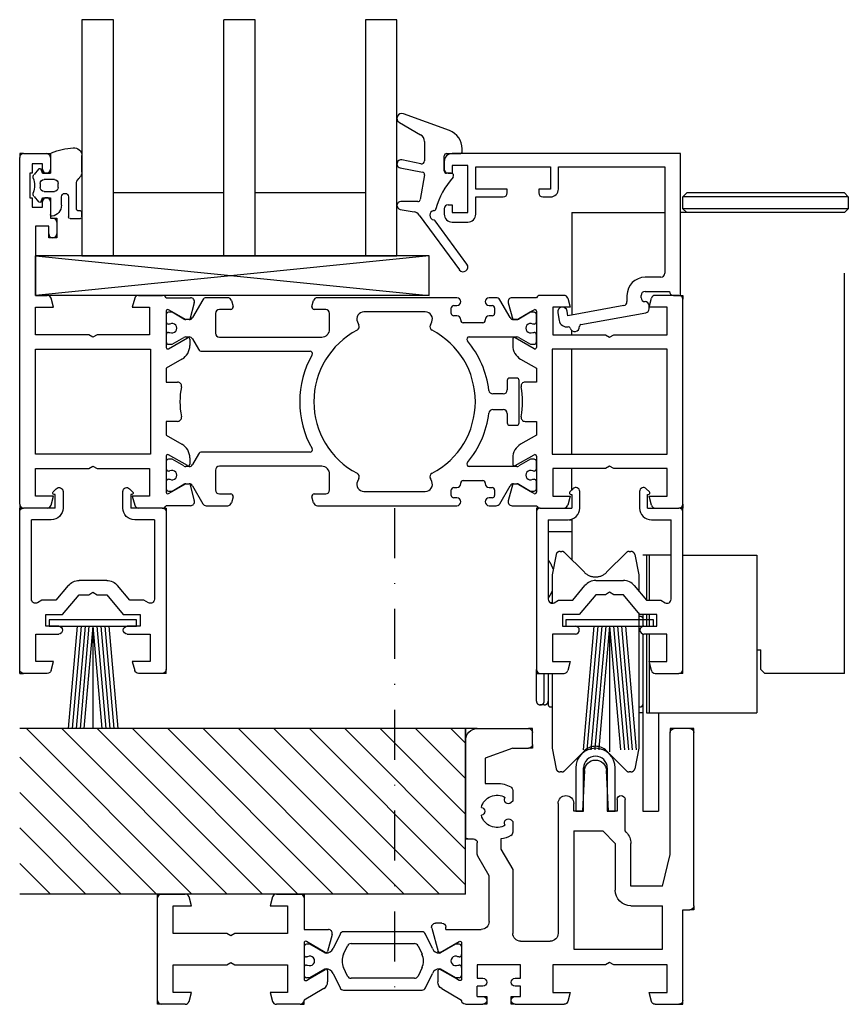
# Model space of a CAD drawing. Units: millimetres. Extents: x 1 to 37905, y 1 to 21149.
# Drawn here: x 3299 to 3404, y 13178 to 13303 of the extents above; entities that cross this region are included whole.
import ezdxf

# ---------------------------------------------------------------- set-up
doc = ezdxf.new("R2010")
doc.units = ezdxf.units.MM
doc.linetypes.add('STRICHPUNKT2', pattern=[12.7, 6.35, -3.175, 0, -3.175])
doc.linetypes.add('STRICHPUNKTX2', pattern=[50.8, 25.4, -12.7, 0, -12.7])
doc.layers.add('Hilfsgeometrie_Mitte', color=161, linetype='STRICHPUNKT2', plot=False)
doc.layers.add('SL_Hilfsgeometrie', color=161, linetype='Continuous', plot=False)
doc.layers.add('SL320_Glas_3-fach_40mm', color=7, linetype='Continuous')
doc.layers.add('SL_Highline', color=252, linetype='Continuous')

# ---------------------------------------------------------------- blocks, each defined once
blk = doc.blocks.new('*U221')
at = {"color": 4}
for p, q in [((2.5, 2.65), (3.8, 2.65)), ((0, 0), (0, 2.15)), ((2.3, -0.1), (2.3, 2.45)), ((3.3, 1.45), (3.3, -1.72)), ((3.8, 1.65), (3.5, 1.65)), ((4, 2.45), (4, 1.85)), ((-2.08, -0.15), (-1.51, 0.53)), ((-1.17, 0.47), (-1, 0)), ((-1, 0), (0, 0)), ((1.4, 0.97), (1.4, -0.1)), ((-0.8, -0.8), (0.5, -0.8)), ((-1.3, -1.8), (-1.3, -1.3)), ((0.5, -2.3), (-0.8, -2.3)), ((1, -1.3), (1, -1.8)), ((3.59, -2.43), (3.71, -2.54)), ((-1.51, -3.63), (-2.08, -2.95)), ((-1, -3.1), (-1.17, -3.57)), ((0, -3.1), (-1, -3.1)), ((0, -5.51), (0, -3.1)), ((4, -3.25), (4, -5.35))]:
    blk.add_line(p, q, dxfattribs=at)
for centre, radius, start, end in [((2.5, 2.45), 0.2, 90, 180), ((3.8, 2.45), 0.2, 0, 90), ((0.2, 2.15), 0.2, 80.4059, 180), ((0, 0.97), 1.4, 0, 80.4059), ((3.5, 1.45), 0.2, 90, 180), ((3.8, 1.85), 0.2, 270, 0), ((-1.36, 0.4), 0.2, 20, 140), ((-1.7, -0.47), 0.5, 140, 197.9079), ((-5.03, -1.55), 3, 342.0921, 17.9079), ((-0.8, -1.3), 0.5, 90, 180), ((0.5, -1.3), 0.5, 0, 90), ((1.85, -0.1), 0.45, 180, 0), ((-1.7, -2.63), 0.5, 162.0921, 220), ((-0.8, -1.8), 0.5, 180, 270), ((0.5, -1.8), 0.5, 270, 0), ((4.3, -1.72), 1, 180, 225), ((-1.36, -3.5), 0.2, 220, 340), ((3, -3.25), 1, 0, 45), ((0.2, -5.51), 0.2, 180, 249.4846), ((4, 4.64), 11.04, 249.4846, 264.2854), ((3, -5.35), 1, 264.2854, 0)]:
    blk.add_arc(centre, radius, start, end, dxfattribs=at)
blk = doc.blocks.new('Glas_40mm_3-fach')
at = {"ltscale": 0.3}
for p, q in [((0, 0), (-40, 0)), ((-40, -30), (-36, -30)), ((-4, -30), (0, -30))]:
    blk.add_line(p, q, dxfattribs=at)
for p, q in [((-40, 0), (-40, -30)), ((-36, -8), (-36, 0)), ((-22, 0), (-22, -30)), ((-18, 0), (-18, -30)), ((-4, 0), (-4, -8)), ((0, -30), (0, 0)), ((-36, -8), (-22, -8)), ((-36, -30), (-36, -8)), ((-18, -8), (-4, -8)), ((-4, -8), (-4, -30)), ((-22, -30), (-18, -30))]:
    blk.add_line(p, q)
blk = doc.blocks.new('5-80-71-x')
for p, q in [((0, 18), (-29, 18)), ((0, 0), (0, 18)), ((-30, 17), (-30, 16)), ((-27, 16.5), (-29, 16.5)), ((-29, 16.5), (-29, 15.5)), ((-27, 10.5), (-27, 16.5)), ((-26, 16.3), (-16.5, 16.3)), ((-26, 13.5), (-26, 16.3)), ((-16.5, 16.3), (-16.5, 13.5)), ((-15.5, 16.3), (-2, 16.3)), ((-15.5, 13.5), (-15.5, 16.3)), ((-2, 16.3), (-2, 2.8)), ((-29.5, 15.5), (-29, 15.5)), ((-22, 13.5), (-26, 13.5)), ((-26, 12.5), (-22.5, 12.5)), ((-26, 10.3), (-26, 12.5)), ((-22, 13), (-22, 13.5)), ((-16.5, 13.5), (-18, 13.5)), ((-18, 13.5), (-18, 13)), ((-17.5, 12.5), (-16.5, 12.5)), ((-29.5, 11.5), (-29, 11.5)), ((-29, 11.5), (-29, 10.5)), ((-30, 11), (-30, 10.3)), ((-29, 10.5), (-27, 10.5)), ((-29, 9.3), (-27, 9.3)), ((-2.5, 2.3), (-4.5, 2.3)), ((-6.8, 0), (-6.8, -0.8)), ((-5, -0.3), (-5, 0)), ((-4.5, 0.5), (-1.4, 0.5)), ((-0.9, 0), (0, 0)), ((-15.59, -2.21), (-15.41, -3.19)), ((-14.3, -2.58), (-14.41, -1.99)), ((-7.21, -1.29), (-14.3, -2.58)), ((-12.67, -3.71), (-4.41, -2.2)), ((-4, -1.71), (-4, -1.3))]:
    blk.add_line(p, q)
for centre, radius, start, end in [((-29, 17), 1, 90, 180), ((-29.5, 16), 0.5, 180, 270), ((-22.5, 13), 0.5, 270, 0), ((-17.5, 13), 0.5, 180, 270), ((-16.5, 13.5), 1, 270, 0), ((-29.5, 11), 0.5, 90, 180), ((-29, 10.3), 1, 180, 270), ((-27, 10.3), 1, 270, 0), ((-2.5, 2.8), 0.5, 270, 0), ((-4.5, 0), 2.3, 90, 180), ((-4.5, 0), 0.5, 90, 180), ((-0.9, 0.5), 0.5, 180, 270), ((-7.3, -0.8), 0.5, 280.3477, 0), ((-4.5, -0.3), 0.5, 180, 270), ((-4.5, -1.3), 0.5, 0, 90), ((-15, -2.1), 0.6, 10.3477, 190.3477), ((-4.5, -1.71), 0.5, 280.3477, 0), ((-14.43, -3.01), 1, 190.3477, 280.4223), ((-12.64, -3.91), 0.2, 100.3477, 186.7643), ((-14.21, -4.19), 0.2, 13.9309, 100.4223), ((-13.43, -4), 0.6, 193.9309, 6.7643)]:
    blk.add_arc(centre, radius, start, end)
blk = doc.blocks.new('25-0-1087-x_6-0')
at = {"color": 4}
for p, q in [((0.66, 3.91), (-5.19, 6.04)), ((-5.7, 4.96), (-3, 3.4)), ((-2.5, 2.53), (-2.5, 0.1)), ((2.28, 1.3), (2.28, 1.6)), ((-2.98, -0.29), (-5.4, 0.19)), ((0, -1.2), (0, 0.7)), ((0.3, 1), (1.98, 1)), ((-5.6, -0.79), (-2.74, -1.36)), ((-2.5, -1.71), (-3.06, -4.85)), ((0.9, -1.5), (0.3, -1.5)), ((-5.59, -6.09), (-3.83, -6.4)), ((-3.35, -5.1), (-5.5, -5.1)), ((-3.19, -6.8), (1.92, -13.76)), ((2.88, -13.04), (-1.15, -7.55))]:
    blk.add_line(p, q, dxfattribs=at)
for centre, radius, start, end in [((-5.4, 5.48), 0.6, 70, 240), ((-0.18, 1.6), 2.46, 0, 70), ((-3.5, 2.53), 1, 0, 60), ((1.98, 1.3), 0.3, 270, 0), ((-5.5, -0.3), 0.5, 78.7395, 258.7395), ((-2.9, 0.1), 0.4, 258.7395, 0), ((0.3, 0.7), 0.3, 90, 180), ((0.3, -1.2), 0.3, 180, 270), ((-2.8, -1.65), 0.3, 350, 78.7395), ((8.6, -8.64), 10, 138.4076, 164.8757), ((0.9, -1.8), 0.3, 318.4076, 90), ((-3.35, -4.8), 0.3, 270, 350), ((-5.5, -5.6), 0.5, 90, 260), ((-1.24, -6.84), 0.6, 96.3794, 260.4059), ((-1.34, -5.95), 0.3, 276.3794, 344.8757), ((-4, -7.39), 1, 36.2905, 80), ((-1.39, -7.73), 0.3, 36.2905, 80.4059), ((2.4, -13.4), 0.6, 216.2905, 36.2905)]:
    blk.add_arc(centre, radius, start, end, dxfattribs=at)
blk = doc.blocks.new('Glasklotz 50x5')
at = {"color": 4}
for p, q in [((25, 5), (-25, 0)), ((-25, 5), (25, 0))]:
    blk.add_line(p, q, dxfattribs=at)
for p, q in [((25, 5), (-25, 5)), ((-25, 0), (-25, 5)), ((25, 0), (25, 5)), ((25, 0), (-25, 0))]:
    blk.add_line(p, q)
blk = doc.blocks.new('*U216')
at = {"rotation": 180}
blk.add_blockref('Glas_40mm_3-fach', (5.9, 5), dxfattribs=at)
for name, p in [('25-0-1087-x_6-0', (51.9, 17)), ('5-80-71-x', (81.9, 0)), ('Glasklotz 50x5', (25, 0))]:
    blk.add_blockref(name, p)
at = {"xscale": -1, "rotation": 180}
blk.add_blockref('*U221', (1.9, 12.4), dxfattribs=at)
blk = doc.blocks.new('6-300-02-x')
for p, q in [((0.5, 45), (3.4, 45)), ((0, 0.5), (0, 44.5)), ((3.9, 44.5), (3.9, 43)), ((1.6, 42.5), (1.3, 42.5)), ((1.3, 42.5), (1.3, 39.4)), ((2.9, 43.7), (1.6, 43.7)), ((1.6, 43.7), (1.6, 42.5)), ((2.9, 43), (2.9, 43.7)), ((1.3, 39.4), (1.6, 39.4)), ((1.6, 39.4), (1.6, 38.2)), ((2.9, 38.2), (2.9, 38.9)), ((3.9, 38.9), (3.9, 36.8)), ((1.6, 38.2), (2.9, 38.2)), ((3.9, 36.8), (4.2, 36.8)), ((4.7, 36.3), (4.7, 34.8)), ((3.7, 35.8), (2, 35.8)), ((2, 35.8), (2, 27)), ((3.7, 34.8), (3.7, 35.8)), ((2, 27), (3.51, 27)), ((4.3, 25.5), (4, 26.63)), ((14.6, 26.63), (14.3, 25.5)), ((15.09, 27), (18.14, 27)), ((18.6, 26.7), (21.69, 26.7)), ((2, 25.5), (4.3, 25.5)), ((2, 22), (2, 25.5)), ((14.3, 25.5), (16.5, 25.5)), ((16.5, 25.5), (16.5, 22)), ((18.6, 25), (18.6, 20.4)), ((19.38, 24.9), (18.9, 25.17)), ((22.17, 26.07), (21.6, 23.93)), ((21.06, 23.93), (19.38, 24.9)), ((21.51, 23.92), (21.09, 23.92)), ((8.78, 22), (2, 22)), ((9.3, 21.7), (8.78, 22)), ((9.82, 22), (9.3, 21.7)), ((16.5, 22), (9.82, 22)), ((18.9, 20.23), (21.3, 21.61)), ((21.6, 21.44), (21.6, 20.63)), ((2, 20.15), (16.6, 20.15)), ((2, 6.85), (2, 20.15)), ((16.6, 20.15), (16.6, 6.85)), ((20.6, 18.9), (18.6, 17.74)), ((18.6, 17.74), (18.6, 16)), ((18.6, 16), (20.04, 16)), ((20.04, 11), (18.6, 11)), ((18.6, 11), (18.6, 9.26)), ((18.6, 9.26), (20.6, 8.1)), ((16.6, 6.85), (2, 6.85)), ((18.6, 6.6), (18.6, 2)), ((21.3, 5.39), (18.9, 6.77)), ((21.6, 6.37), (21.6, 5.56)), ((2, 5), (8.78, 5)), ((2, 1.5), (2, 5)), ((8.78, 5), (9.3, 5.3)), ((9.3, 5.3), (9.82, 5)), ((9.82, 5), (16.5, 5)), ((16.5, 5), (16.5, 1.5)), ((19.38, 2.1), (21.06, 3.07)), ((21.06, 3.07), (21.06, 3.07)), ((21.09, 3.08), (21.51, 3.08)), ((21.6, 3.07), (21.6, 3.07)), ((21.6, 3.07), (22.17, 0.93)), ((4.3, 1.5), (2, 1.5)), ((4, 0.37), (4.3, 1.5)), ((14.3, 1.5), (14.6, 0.37)), ((16.5, 1.5), (14.3, 1.5)), ((18.9, 1.83), (19.38, 2.1)), ((3.51, 0), (0.5, 0)), ((18.14, 0), (15.09, 0)), ((21.69, 0.3), (18.6, 0.3))]:
    blk.add_line(p, q)
for centre, radius, start, end in [((0.5, 44.5), 0.5, 90, 180), ((3.4, 44.5), 0.5, 0, 90), ((3.4, 43), 0.5, 180, 0), ((3.4, 38.9), 0.5, 0, 180), ((4.2, 36.3), 0.5, 0, 90), ((4.2, 34.8), 0.5, 180, 0), ((3.51, 26.5), 0.5, 15, 90), ((15.09, 26.5), 0.5, 90, 165), ((18.14, 26.5), 0.5, 23.5782, 90), ((21.69, 26.2), 0.5, 345, 90), ((18.8, 25), 0.2, 60, 180), ((21.09, 24.42), 0.5, 267.1026, 270), ((21.51, 24.42), 0.5, 270, 280.1659), ((21.4, 21.44), 0.2, 0, 120), ((18.8, 20.4), 0.2, 180, 300), ((19.6, 20.63), 2, 300, 0), ((20.04, 15.5), 0.5, 349.2778, 90), ((30.6, 13.5), 10.25, 169.2778, 190.7222), ((20.04, 11.5), 0.5, 270, 10.7222), ((19.6, 6.37), 2, 0, 60), ((18.8, 6.6), 0.2, 60, 180), ((21.4, 5.56), 0.2, 240, 0), ((21.09, 2.58), 0.5, 90, 92.8974), ((21.51, 2.58), 0.5, 79.8341, 90), ((18.8, 2), 0.2, 180, 300), ((0.5, 0.5), 0.5, 180, 270), ((3.51, 0.5), 0.5, 270, 345), ((15.09, 0.5), 0.5, 195, 270), ((18.14, 0.5), 0.5, 270, 336.4218), ((21.69, 0.8), 0.5, 270, 15)]:
    blk.add_arc(centre, radius, start, end)
at = {"layer": 'SL_Hilfsgeometrie'}
for p, q in [((0.5, 45), (0, 45)), ((0, 45), (0, 44.5)), ((3.4, 45), (3.9, 45)), ((3.9, 45), (3.9, 44.5)), ((2.9, 43), (2.9, 42.5)), ((2.9, 42.5), (3.9, 42.5)), ((3.9, 42.5), (3.9, 43)), ((2.9, 38.9), (2.9, 39.4)), ((2.9, 39.4), (3.9, 39.4)), ((3.9, 39.4), (3.9, 38.9)), ((4.2, 36.8), (4.7, 36.8)), ((4.7, 36.8), (4.7, 36.3)), ((3.7, 34.3), (3.7, 34.8)), ((4.7, 34.3), (3.7, 34.3)), ((4.7, 34.8), (4.7, 34.3)), ((0, 0.5), (0, 0)), ((0, 0), (0.5, 0))]:
    blk.add_line(p, q, dxfattribs=at)
blk = doc.blocks.new('7-300-02-x')
for p, q in [((4.66, 3.75), (3.34, 1.48)), ((7.81, 4), (5.09, 4)), ((36.9, 4), (19.19, 4)), ((41.91, 4), (41, 4)), ((43.66, 1.48), (42.34, 3.75)), ((8.2, 2.5), (6.75, 2.5)), ((8.29, 3.63), (8.49, 2.88)), ((18.51, 2.88), (18.71, 3.63)), ((20.25, 2.5), (18.8, 2.5)), ((36.2, 2), (36.2, 2.7)), ((36.5, 3), (36.9, 3)), ((41, 3), (41.4, 3)), ((41.7, 2.7), (41.7, 2)), ((0, 1.85), (0, 0.95)), ((0.75, 2.15), (0.3, 2.15)), ((2.24, 1.29), (0.75, 2.15)), ((6.25, 2), (6.25, -0.5)), ((20.75, 0.01), (20.75, 2)), ((32.9, 2.2), (25.1, 2.2)), ((36.9, 1.7), (36.5, 1.7)), ((41.4, 1.7), (41, 1.7)), ((46.25, 2.15), (44.76, 1.29)), ((46.7, 2.15), (46.25, 2.15)), ((47, 0.95), (47, 1.85)), ((0.46, 0.65), (0.3, 0.65)), ((2.91, 1.23), (2.49, 1.23)), ((24.28, 0.92), (24.46, 0.53)), ((33.54, 0.53), (33.72, 0.92)), ((37.4, 1.13), (37.4, 1.2)), ((40.2, 0.82), (37.7, 0.82)), ((40.5, 1.2), (40.5, 1.13)), ((44.51, 1.23), (44.09, 1.23)), ((46.7, 0.65), (46.54, 0.65)), ((0, -0.7), (0, -1.6)), ((0.3, -0.4), (0.46, -0.4)), ((0.75, -1.9), (2.24, -1.04)), ((2.49, -0.97), (2.91, -0.97)), ((3.34, -1.22), (4.11, -2.55)), ((6.75, -1), (13.5, -1)), ((13.5, -1), (19.74, -1)), ((38.47, -0.97), (44.51, -0.97)), ((44.76, -1.04), (46.25, -1.9)), ((46.54, -0.4), (46.7, -0.4)), ((47, -1.6), (47, -0.7)), ((0.3, -1.9), (0.75, -1.9)), ((46.25, -1.9), (46.7, -1.9)), ((4.54, -2.8), (18.26, -2.8)), ((44.5, -6.2), (43.6, -6.2)), ((43.3, -6.5), (43.3, -7.7)), ((44.8, -11.9), (44.8, -6.5)), ((42.8, -8.2), (41.46, -8.2)), ((41.46, -10.2), (42.8, -10.2)), ((43.3, -10.7), (43.3, -11.9)), ((43.6, -12.2), (44.5, -12.2)), ((4.11, -15.85), (3.34, -17.18)), ((18.26, -15.6), (4.54, -15.6)), ((0, -16.8), (0, -17.7)), ((0.75, -16.5), (0.3, -16.5)), ((2.24, -17.36), (0.75, -16.5)), ((2.91, -17.43), (2.49, -17.43)), ((19.74, -17.4), (6.75, -17.4)), ((44.51, -17.43), (38.47, -17.43)), ((46.25, -16.5), (44.76, -17.36)), ((46.7, -16.5), (46.25, -16.5)), ((47, -17.7), (47, -16.8)), ((0.46, -18), (0.3, -18)), ((6.25, -17.9), (6.25, -20.4)), ((20.75, -20.4), (20.75, -18.41)), ((46.7, -18), (46.54, -18)), ((0, -19.35), (0, -20.25)), ((0.3, -19.05), (0.46, -19.05)), ((0.75, -20.55), (2.24, -19.69)), ((2.49, -19.62), (2.91, -19.62)), ((3.34, -19.87), (4.66, -22.15)), ((24.46, -18.93), (24.28, -19.32)), ((33.72, -19.32), (33.54, -18.93)), ((37.4, -19.6), (37.4, -19.52)), ((37.7, -19.22), (40.2, -19.22)), ((40.5, -19.52), (40.5, -19.6)), ((42.34, -22.15), (43.66, -19.87)), ((44.09, -19.62), (44.51, -19.62)), ((44.76, -19.69), (46.25, -20.55)), ((46.54, -19.05), (46.7, -19.05)), ((47, -20.25), (47, -19.35)), ((0.3, -20.55), (0.75, -20.55)), ((6.75, -20.9), (8.2, -20.9)), ((18.8, -20.9), (20.25, -20.9)), ((25.1, -20.6), (32.9, -20.6)), ((36.2, -21.1), (36.2, -20.4)), ((36.5, -20.1), (36.9, -20.1)), ((41, -20.1), (41.4, -20.1)), ((41.7, -20.4), (41.7, -21.1)), ((46.25, -20.55), (46.7, -20.55)), ((5.09, -22.4), (7.81, -22.4)), ((8.49, -21.28), (8.29, -22.03)), ((18.71, -22.03), (18.51, -21.28)), ((19.19, -22.4), (36.9, -22.4)), ((36.9, -21.4), (36.5, -21.4)), ((41.4, -21.4), (41, -21.4)), ((41, -22.4), (41.91, -22.4))]:
    blk.add_line(p, q)
for centre, radius, start, end in [((5.09, 3.5), 0.5, 90, 150), ((7.81, 3.5), 0.5, 15, 90), ((19.19, 3.5), 0.5, 90, 165), ((36.9, 3.5), 0.5, 270, 90), ((41, 3.5), 0.5, 90, 270), ((41.91, 3.5), 0.5, 30, 90), ((6.75, 2), 0.5, 90, 180), ((8.2, 2.8), 0.3, 270, 15), ((18.8, 2.8), 0.3, 165, 270), ((20.25, 2), 0.5, 0, 90), ((36.5, 2.7), 0.3, 90, 180), ((41.4, 2.7), 0.3, 0, 90), ((0.3, 1.85), 0.3, 90, 180), ((2.49, 1.73), 0.5, 240, 270), ((2.91, 1.73), 0.5, 270, 330), ((25.1, 1.3), 0.9, 90, 205), ((32.9, 1.3), 0.9, 335, 90), ((36.5, 2), 0.3, 180, 270), ((36.9, 1.2), 0.5, 0, 90), ((41, 1.2), 0.5, 90, 180), ((41.4, 2), 0.3, 270, 0), ((44.09, 1.73), 0.5, 210, 270), ((44.51, 1.73), 0.5, 270, 300), ((46.7, 1.85), 0.3, 0, 90), ((0.3, 0.95), 0.3, 180, 270), ((0.75, 0.13), 0.6, 241.045, 118.955), ((19.75, 0.01), 1, 315.1384, 0), ((24.01, 0.32), 0.5, 297.6659, 25), ((33.99, 0.32), 0.5, 155, 242.3341), ((37.7, 1.13), 0.3, 180, 270), ((40.2, 1.13), 0.3, 270, 0), ((46.25, 0.13), 0.6, 61.045, 298.955), ((46.7, 0.95), 0.3, 270, 0), ((0.3, -0.7), 0.3, 90, 180), ((2.49, -1.47), 0.5, 90, 120), ((2.91, -1.47), 0.5, 30, 90), ((6.75, -0.5), 0.5, 180, 270), ((29, -9.2), 10.25, 117.6659, 242.3341), ((19.74, 0), 1, 270, 315.172), ((29, -9.2), 12.05, 135.1384, 135.172), ((29, -9.2), 10.25, 297.6659, 62.3341), ((38.47, -1.27), 0.3, 90, 219.9187), ((44.51, -1.47), 0.5, 60, 90), ((46.7, -0.7), 0.3, 0, 90), ((0.3, -1.6), 0.3, 180, 270), ((29, -9.2), 12.05, 6.8645, 39.9187), ((46.7, -1.6), 0.3, 270, 0), ((4.54, -2.3), 0.5, 210, 270), ((29, -9.2), 12.05, 150.401, 209.599), ((18.26, -3.1), 0.3, 330.401, 90), ((43.6, -6.5), 0.3, 90, 180), ((44.5, -6.5), 0.3, 0, 90), ((41.46, -7.7), 0.5, 186.8645, 270), ((42.8, -7.7), 0.5, 270, 0), ((29, -9.2), 12.05, 320.0813, 353.1355), ((41.46, -10.7), 0.5, 90, 173.1355), ((42.8, -10.7), 0.5, 0, 90), ((43.6, -11.9), 0.3, 180, 270), ((44.5, -11.9), 0.3, 270, 0), ((4.54, -16.1), 0.5, 90, 150), ((18.26, -15.3), 0.3, 270, 29.599), ((0.3, -16.8), 0.3, 90, 180), ((2.49, -16.93), 0.5, 240, 270), ((2.91, -16.93), 0.5, 270, 330), ((6.75, -17.9), 0.5, 90, 180), ((19.74, -18.4), 1, 44.828, 90), ((38.47, -17.12), 0.3, 140.0813, 270), ((44.51, -16.93), 0.5, 270, 300), ((46.7, -16.8), 0.3, 0, 90), ((0.3, -17.7), 0.3, 180, 270), ((0.75, -18.52), 0.6, 241.045, 118.955), ((29, -9.2), 12.05, 224.828, 224.8616), ((19.75, -18.41), 1, 0, 44.8616), ((24.01, -18.72), 0.5, 335, 62.3341), ((33.99, -18.72), 0.5, 117.6659, 205), ((46.25, -18.52), 0.6, 61.045, 298.955), ((46.7, -17.7), 0.3, 270, 0), ((0.3, -19.35), 0.3, 90, 180), ((2.49, -20.12), 0.5, 90, 120), ((2.91, -20.12), 0.5, 30, 90), ((25.1, -19.7), 0.9, 155, 270), ((32.9, -19.7), 0.9, 270, 25), ((36.9, -19.6), 0.5, 270, 0), ((37.7, -19.52), 0.3, 90, 180), ((40.2, -19.52), 0.3, 0, 90), ((41, -19.6), 0.5, 180, 270), ((44.09, -20.12), 0.5, 90, 150), ((44.51, -20.12), 0.5, 60, 90), ((46.7, -19.35), 0.3, 0, 90), ((0.3, -20.25), 0.3, 180, 270), ((6.75, -20.4), 0.5, 180, 270), ((8.2, -21.2), 0.3, 345, 90), ((18.8, -21.2), 0.3, 90, 195), ((20.25, -20.4), 0.5, 270, 0), ((36.5, -20.4), 0.3, 90, 180), ((36.5, -21.1), 0.3, 180, 270), ((41.4, -20.4), 0.3, 0, 90), ((41.4, -21.1), 0.3, 270, 0), ((46.7, -20.25), 0.3, 270, 0), ((5.09, -21.9), 0.5, 210, 270), ((7.81, -21.9), 0.5, 270, 345), ((19.19, -21.9), 0.5, 195, 270), ((36.9, -21.9), 0.5, 270, 90), ((41, -21.9), 0.5, 90, 270), ((41.91, -21.9), 0.5, 270, 330)]:
    blk.add_arc(centre, radius, start, end)
blk = doc.blocks.new('6-300-01-x')
for p, q in [((-18.6, 26.7), (-21.69, 26.7)), ((-15.09, 27), (-18.14, 27)), ((-14.6, 26.63), (-14.3, 25.5)), ((-4.3, 25.5), (-4, 26.63)), ((-0.5, 27), (-3.51, 27)), ((0, 0.5), (0, 26.5)), ((-22.17, 26.07), (-21.6, 23.93)), ((-19.38, 24.9), (-18.9, 25.17)), ((-18.6, 25), (-18.6, 20.4)), ((-16.5, 25.5), (-16.5, 22)), ((-14.3, 25.5), (-16.5, 25.5)), ((-2, 25.5), (-4.3, 25.5)), ((-2, 22), (-2, 25.5)), ((-21.51, 23.92), (-21.09, 23.92)), ((-21.06, 23.93), (-19.38, 24.9)), ((-21.6, 21.44), (-21.6, 20.63)), ((-18.9, 20.23), (-21.3, 21.61)), ((-16.5, 22), (-9.82, 22)), ((-9.82, 22), (-9.3, 21.7)), ((-9.3, 21.7), (-8.78, 22)), ((-8.78, 22), (-2, 22)), ((-2, 20.15), (-16.6, 20.15)), ((-16.6, 20.15), (-16.6, 6.85)), ((-2, 6.85), (-2, 20.15)), ((-20.6, 18.9), (-18.6, 17.74)), ((-18.6, 17.74), (-18.6, 16)), ((-18.6, 16), (-20.04, 16)), ((-20.04, 11), (-18.6, 11)), ((-18.6, 11), (-18.6, 9.26)), ((-18.6, 9.26), (-20.6, 8.1)), ((-21.6, 6.37), (-21.6, 5.56)), ((-21.3, 5.39), (-18.9, 6.77)), ((-18.6, 6.6), (-18.6, 2)), ((-16.6, 6.85), (-2, 6.85)), ((-16.5, 5), (-16.5, 1.5)), ((-9.82, 5), (-16.5, 5)), ((-9.3, 5.3), (-9.82, 5)), ((-8.78, 5), (-9.3, 5.3)), ((-2, 5), (-8.78, 5)), ((-2, 1.5), (-2, 5)), ((-21.6, 3.07), (-22.17, 0.93)), ((-21.6, 3.07), (-21.6, 3.07)), ((-21.51, 3.08), (-21.09, 3.08)), ((-19.38, 2.1), (-21.06, 3.07)), ((-21.06, 3.07), (-21.06, 3.07)), ((-18.9, 1.83), (-19.38, 2.1)), ((-16.5, 1.5), (-14.3, 1.5)), ((-14.3, 1.5), (-14.6, 0.37)), ((-4.3, 1.5), (-2, 1.5)), ((-4, 0.37), (-4.3, 1.5)), ((-21.69, 0.3), (-18.6, 0.3)), ((-18.14, 0), (-15.09, 0)), ((-3.51, 0), (-0.5, 0))]:
    blk.add_line(p, q)
for centre, radius, start, end in [((-21.69, 26.2), 0.5, 90, 195), ((-18.14, 26.5), 0.5, 90, 156.4218), ((-15.09, 26.5), 0.5, 15, 90), ((-3.51, 26.5), 0.5, 90, 165), ((-0.5, 26.5), 0.5, 0, 90), ((-18.8, 25), 0.2, 0, 120), ((-21.51, 24.42), 0.5, 259.8341, 270), ((-21.09, 24.42), 0.5, 270, 272.8974), ((-21.4, 21.44), 0.2, 60, 180), ((-19.6, 20.63), 2, 180, 240), ((-18.8, 20.4), 0.2, 240, 0), ((-20.04, 15.5), 0.5, 90, 190.7222), ((-30.6, 13.5), 10.25, 349.2778, 10.7222), ((-20.04, 11.5), 0.5, 169.2778, 270), ((-19.6, 6.37), 2, 120, 180), ((-18.8, 6.6), 0.2, 0, 120), ((-21.4, 5.56), 0.2, 180, 300), ((-21.51, 2.58), 0.5, 90, 100.1659), ((-21.09, 2.58), 0.5, 87.1026, 90), ((-18.8, 2), 0.2, 240, 0), ((-21.69, 0.8), 0.5, 165, 270), ((-18.14, 0.5), 0.5, 203.5782, 270), ((-15.09, 0.5), 0.5, 270, 345), ((-3.51, 0.5), 0.5, 195, 270), ((-0.5, 0.5), 0.5, 270, 0)]:
    blk.add_arc(centre, radius, start, end)
at = {"layer": 'SL_Hilfsgeometrie'}
for p, q in [((-0.5, 27), (0, 27)), ((0, 27), (0, 26.5)), ((0, 0), (-0.5, 0)), ((0, 0.5), (0, 0))]:
    blk.add_line(p, q, dxfattribs=at)
blk = doc.blocks.new('5-320-01-x')
for name, p in [('6-300-02-x', (0, 0)), ('7-300-02-x', (18.6, 22.7)), ('6-300-01-x', (84.2, 0))]:
    blk.add_blockref(name, p)
blk = doc.blocks.new('320_Flg_i')
blk.add_blockref('5-320-01-x', (-7.9, -62))
at = {"layer": 'SL320_Glas_3-fach_40mm'}
blk.add_blockref('*U216', (-5.9, -35), dxfattribs=at)
blk = doc.blocks.new('*U192')
at = {"color": 4, "linetype": 'STRICHPUNKTX2', "ltscale": 2}
for p, q in [((11.6, 73), (11.1, 72.5)), ((11.1, 71), (11.1, 72.5)), ((32.1, 72.5), (11.1, 72.5)), ((31.6, 73), (11.6, 73)), ((32.1, 72.5), (31.6, 73)), ((32.1, 72.5), (32.1, 71)), ((-3, 70.5), (8.8, 70.5)), ((-3, 70.5), (-3, 57.51)), ((31.6, 70.5), (10.8, 70.5)), ((11.6, 70.5), (11.1, 71)), ((32.1, 71), (11.1, 71)), ((31.6, 70.5), (32.1, 71)), ((31.6, 12), (31.6, 70.5)), ((-3, 55), (-3, 55.53)), ((-3, 39.85), (-3, 53.15)), ((-3, 35.3), (-3, 38)), ((-3.38, 31.5), (-3, 31.5)), ((-3, 31.59), (-3, 26.42)), ((-3, 30), (-6, 30)), ((-4.5, 27.5), (-4.29, 27.5)), ((4.29, 27.5), (4.5, 27.5)), ((-4.99, 27.1), (-5.5, 24.5)), ((-3.93, 27.35), (-1.41, 24.84)), ((1.41, 24.84), (3.93, 27.35)), ((4.99, 27.1), (5.5, 24.5)), ((9.6, 27), (6, 27)), ((6.5, 27), (6.5, 21.3)), ((6.8, 27), (6.8, 21.3)), ((11.1, 27), (20.5, 27)), ((20.5, 27), (20.5, 7)), ((-5.5, 24.5), (-5.5, 20.91)), ((5.5, 24.5), (5.5, 22.48)), ((-5.78, 21), (-5.5, 21)), ((5.5, 19.68), (5.5, 2.5)), ((5.7, 19.25), (5.5, 19.25)), ((6, 19.5), (6, 17.97)), ((6.5, 19.5), (6.5, 18)), ((6.8, 19.5), (6.8, 18)), ((6, 17.03), (6, -5.5)), ((6.5, 17), (6.5, 7)), ((6.8, 17), (6.8, 7)), ((20.5, 15), (21, 15)), ((21, 12.5), (21, 15)), ((-7.5, 8.5), (-7.5, 12.5)), ((21, 12.5), (21.5, 12)), ((-6.5, 8.5), (-6.5, 12)), ((-6, 12), (-6, 8.05)), ((-5.5, 12), (-5.5, 2.5)), ((31.6, 12), (21.5, 12)), ((-6.5, 8), (-7, 8)), ((-5.7, 7.75), (-5.5, 7.75)), ((5.5, 7.75), (5.7, 7.75)), ((6, 7), (5.5, 7)), ((6.5, 7), (20.5, 7)), ((8, 7), (8, -5.5)), ((-5.5, 2.5), (-4.99, -0.1)), ((5.5, 2.5), (4.99, -0.1)), ((-3.93, -0.35), (-1.41, 2.16)), ((1.41, 2.16), (3.93, -0.35)), ((-4.29, -0.5), (-4.5, -0.5)), ((4.5, -0.5), (4.29, -0.5)), ((6, -5.5), (8, -5.5))]:
    blk.add_line(p, q, dxfattribs=at)
for centre, radius, start, end in [((-4.5, 27), 0.5, 90, 168.9003), ((4.29, 27), 0.5, 90, 135), ((-4.29, 27), 0.5, 45, 90), ((4.5, 27), 0.5, 11.0997, 90), ((0, 26.25), 2, 225, 315), ((5.7, 18.95), 0.3, 18, 90), ((-7, 8.5), 0.5, 180, 360), ((-6.5, 8.5), 0.5, 270, 0), ((-5.7, 8.05), 0.3, 180, 270), ((5.7, 8.05), 0.3, 270, 0), ((0, 0.75), 2, 45, 135), ((-4.5, 0), 0.5, 191.0997, 270), ((-4.29, 0), 0.5, 270, 315), ((4.29, 0), 0.5, 225, 270), ((4.5, 0), 0.5, 270, 348.9002)]:
    blk.add_arc(centre, radius, start, end, dxfattribs=at)
for points, knots in [([(-6, 26.43), (-5.87, 26.23), (-5.63, 25.83), (-5.44, 25.4), (-5.36, 25.18)], [0, 0, 0, 0, 0.500061, 1, 1, 1, 1]), ([(-5.49, 22.49), (-5.53, 22.41), (-5.68, 22.1), (-5.86, 21.79), (-6, 21.57)], [0, 0, 0, 0, 0.25009, 1, 1, 1, 1])]:
    blk.add_open_spline(points, degree=3, knots=knots, dxfattribs=at)
blk = doc.blocks.new('5-300-04-x')
for p, q in [((0, 20.5), (0, 0.5)), ((3.51, 21), (0.5, 21)), ((4, 20.63), (4.3, 19.5)), ((14.3, 19.5), (14.6, 20.63)), ((18.1, 21), (15.09, 21)), ((18.6, 0.5), (18.6, 20.5)), ((2.05, 19.5), (2.05, 16)), ((4.3, 19.5), (2.05, 19.5)), ((16.55, 19.5), (14.3, 19.5)), ((16.55, 16), (16.55, 19.5)), ((2.05, 16), (4.95, 16)), ((3.3, 15), (3.3, 13.5)), ((4.95, 15), (3.3, 15)), ((13.65, 16), (16.55, 16)), ((15.3, 15), (13.65, 15)), ((15.3, 13.5), (15.3, 15)), ((3.3, 13.5), (5.45, 13.5)), ((5.45, 13.5), (7.55, 11)), ((11.05, 11), (13.15, 13.5)), ((13.15, 13.5), (15.3, 13.5)), ((1.5, 11.59), (1.5, 1.5)), ((2.82, 11.7), (2.25, 12.03)), ((4.61, 11.7), (2.82, 11.7)), ((6.17, 9.84), (4.61, 11.7)), ((13.99, 11.7), (12.43, 9.84)), ((15.78, 11.7), (13.99, 11.7)), ((16.35, 12.03), (15.78, 11.7)), ((17.1, 1.5), (17.1, 11.59)), ((7.55, 11), (8.78, 11)), ((8.78, 11), (9.3, 10.7)), ((9.3, 10.7), (9.82, 11)), ((9.82, 11), (11.05, 11)), ((11.05, 9.2), (7.55, 9.2)), ((4, 1.5), (1.5, 1.5)), ((17.1, 1.5), (14.6, 1.5)), ((4.5, 0), (0.5, 0)), ((4.5, 0), (4.5, -1.7)), ((5.5, -2.1), (5.5, 0)), ((13.1, 0), (13.1, -2.1)), ((14.1, -1.7), (14.1, 0)), ((18.1, 0), (14.1, 0)), ((4.26, -2.06), (4.65, -2.45)), ((4.5, -1.7), (4.37, -1.72)), ((13.95, -2.45), (14.34, -2.06)), ((14.23, -1.72), (14.1, -1.7))]:
    blk.add_line(p, q)
for centre, radius, start, end in [((0.5, 20.5), 0.5, 90, 180), ((3.51, 20.5), 0.5, 15, 90), ((15.09, 20.5), 0.5, 90, 165), ((18.1, 20.5), 0.5, 0, 90), ((4.95, 15.5), 0.5, 270, 90), ((13.65, 15.5), 0.5, 90, 270), ((2, 11.59), 0.5, 60, 180), ((16.6, 11.59), 0.5, 0, 120), ((7.55, 11), 1.8, 220, 270), ((11.05, 11), 1.8, 270, 320), ((4, 0), 1.5, 0, 90), ((14.6, 0), 1.5, 90, 180), ((0.5, 0.5), 0.5, 180, 270), ((18.1, 0.5), 0.5, 270, 0), ((4.4, -1.92), 0.2, 100, 225), ((5, -2.1), 0.5, 225, 0), ((13.6, -2.1), 0.5, 180, 315), ((14.2, -1.92), 0.2, 315, 80)]:
    blk.add_arc(centre, radius, start, end)
at = {"layer": 'SL_Hilfsgeometrie'}
for p, q in [((0, 21), (0, 20.5)), ((0, 21), (0.5, 21)), ((18.6, 21), (18.1, 21)), ((18.6, 21), (18.6, 20.5)), ((0, 0.5), (0, 0)), ((0, 0), (0.5, 0)), ((18.1, 0), (18.6, 0)), ((18.6, 0), (18.6, 0.5))]:
    blk.add_line(p, q, dxfattribs=at)
blk = doc.blocks.new('25-300-13-x')
at = {"color": 4}
for p, q in [((-5.55, 0), (-5.55, -0.8)), ((5.55, 0), (-5.55, 0)), ((5.55, -0.8), (5.55, 0)), ((-5.55, -0.8), (5.55, -0.8)), ((-2.01, -0.8), (-3.38, -16.5)), ((-1.51, -0.8), (-2.88, -16.5)), ((-1, -0.8), (-2.38, -16.5)), ((-0.5, -0.8), (-1.86, -16.3)), ((0, -0.8), (-1.36, -16.34)), ((0, -0.8), (0, -16.75)), ((0, -0.8), (1.37, -16.5)), ((0.5, -0.8), (1.88, -16.5)), ((1, -0.8), (2.38, -16.5)), ((1.51, -0.8), (2.88, -16.5)), ((2.01, -0.8), (3.38, -16.5)), ((-1.86, -16.3), (-1.88, -16.5)), ((-1.36, -16.34), (-1.37, -16.5))]:
    blk.add_line(p, q, dxfattribs=at)
blk = doc.blocks.new('7-300-05-x')
for p, q in [((4.57, 3.41), (3.71, 1.58)), ((14.98, 3.7), (5.02, 3.7)), ((16.29, 1.58), (15.43, 3.41)), ((0, 1.82), (0, 0.82)), ((0.75, 2.12), (0.3, 2.12)), ((2.66, 1.02), (0.75, 2.12)), ((5.02, 0.85), (5.52, 1.91)), ((5.97, 2.2), (14.03, 2.2)), ((14.48, 1.91), (14.98, 0.85)), ((19.25, 2.12), (17.34, 1.02)), ((19.7, 2.12), (19.25, 2.12)), ((20, 1.82), (20, 0.82)), ((0.46, 0.52), (0.3, 0.52)), ((2.7, 1), (2.66, 1.02)), ((2.8, 1), (2.7, 1)), ((17.3, 1), (17.2, 1)), ((17.34, 1.02), (17.3, 1)), ((19.7, 0.52), (19.54, 0.52)), ((0, -0.83), (0, -1.83)), ((0.3, -0.53), (0.46, -0.53)), ((0.75, -2.12), (2.66, -1.02)), ((2.66, -1.02), (2.7, -1)), ((2.7, -1), (2.8, -1)), ((5.52, -1.91), (5.02, -0.85)), ((14.98, -0.85), (14.48, -1.91)), ((17.2, -1), (17.3, -1)), ((17.3, -1), (17.34, -1.02)), ((17.34, -1.02), (19.25, -2.12)), ((19.54, -0.53), (19.7, -0.53)), ((20, -0.83), (20, -1.83)), ((0.3, -2.12), (0.75, -2.12)), ((3.71, -1.58), (4.57, -3.41)), ((14.03, -2.2), (5.97, -2.2)), ((15.43, -3.41), (16.29, -1.58)), ((19.25, -2.12), (19.7, -2.12)), ((5.02, -3.7), (14.98, -3.7))]:
    blk.add_line(p, q)
for centre, radius, start, end in [((5.02, 3.2), 0.5, 90, 155), ((14.98, 3.2), 0.5, 25, 90), ((0.3, 1.82), 0.3, 90, 180), ((2.8, 2), 1, 270, 335), ((5.97, 1.7), 0.5, 90, 155), ((14.03, 1.7), 0.5, 25, 90), ((17.2, 2), 1, 205, 270), ((19.7, 1.82), 0.3, 0, 90), ((0.3, 0.82), 0.3, 180, 270), ((0.75, 0), 0.6, 241.045, 118.955), ((6.84, 0), 2, 155, 205), ((13.16, 0), 2, 335, 25), ((19.25, 0), 0.6, 61.045, 298.955), ((19.7, 0.82), 0.3, 270, 0), ((0.3, -0.83), 0.3, 90, 180), ((2.8, -2), 1, 25, 90), ((17.2, -2), 1, 90, 155), ((19.7, -0.83), 0.3, 0, 90), ((0.3, -1.83), 0.3, 180, 270), ((5.97, -1.7), 0.5, 205, 270), ((14.03, -1.7), 0.5, 270, 335), ((19.7, -1.83), 0.3, 270, 0), ((5.02, -3.2), 0.5, 205, 270), ((14.98, -3.2), 0.5, 270, 335)]:
    blk.add_arc(centre, radius, start, end)
blk = doc.blocks.new('6-300-20-x')
for p, q in [((0.5, 14), (3.51, 14)), ((15.09, 14), (18.1, 14)), ((0, 0.5), (0, 13.5)), ((2, 12.5), (4.3, 12.5)), ((2, 9), (2, 12.5)), ((4.3, 12.5), (4, 13.63)), ((14.6, 13.63), (14.3, 12.5)), ((14.3, 12.5), (16.5, 12.5)), ((16.5, 12.5), (16.5, 9)), ((18.6, 13.5), (18.6, 9.5)), ((8.78, 9), (2, 9)), ((9.3, 8.7), (8.78, 9)), ((9.82, 9), (9.3, 8.7)), ((16.5, 9), (9.82, 9)), ((18.6, 9.5), (21.69, 9.5)), ((22.17, 8.87), (21.59, 6.71)), ((18.6, 7.8), (18.6, 3.2)), ((21.3, 6.59), (18.9, 7.97)), ((2, 5), (8.78, 5)), ((2, 1.5), (2, 5)), ((8.78, 5), (9.3, 5.3)), ((9.3, 5.3), (9.82, 5)), ((9.82, 5), (16.5, 5)), ((16.5, 5), (16.5, 1.5)), ((19.39, 3.31), (21.3, 4.41)), ((21.6, 4.24), (21.6, 2.85)), ((18.9, 3.03), (19.39, 3.31)), ((4.3, 1.5), (2, 1.5)), ((4, 0.37), (4.3, 1.5)), ((14.3, 1.5), (14.6, 0.37)), ((16.5, 1.5), (14.3, 1.5)), ((21.1, 1.99), (18.6, 0.54)), ((3.51, 0), (0.5, 0)), ((18.1, 0), (15.09, 0)), ((18.6, 0.54), (18.6, 0.5))]:
    blk.add_line(p, q)
for centre, radius, start, end in [((0.5, 13.5), 0.5, 90, 180), ((3.51, 13.5), 0.5, 15, 90), ((15.09, 13.5), 0.5, 90, 165), ((18.1, 13.5), 0.5, 0, 90), ((21.69, 9), 0.5, 345, 90), ((18.8, 7.8), 0.2, 60, 180), ((21.4, 6.76), 0.2, 240, 345), ((21.4, 4.24), 0.2, 0, 120), ((18.8, 3.2), 0.2, 180, 300), ((20.6, 2.85), 1, 300, 0), ((0.5, 0.5), 0.5, 180, 270), ((3.51, 0.5), 0.5, 270, 345), ((15.09, 0.5), 0.5, 195, 270), ((18.1, 0.5), 0.5, 270, 0)]:
    blk.add_arc(centre, radius, start, end)
at = {"layer": 'SL_Hilfsgeometrie'}
for p, q in [((0, 13.5), (0, 14)), ((0, 14), (0.5, 14)), ((18.1, 14), (18.6, 14)), ((18.6, 14), (18.6, 13.5)), ((0, 0), (0, 0.5)), ((0.5, 0), (0, 0)), ((18.1, 0), (18.6, 0)), ((18.6, 0), (18.6, 0.5))]:
    blk.add_line(p, q, dxfattribs=at)
blk = doc.blocks.new('6-300-15-x')
for p, q in [((-0.9, 35), (1.1, 35)), ((26.1, 35), (19.6, 35)), ((-1.4, 12.5), (-1.4, 34.5)), ((1.6, 19), (1.6, 34.5)), ((19.1, 33), (19.1, 34.5)), ((21.6, 32.5), (19.6, 32.5)), ((21.6, 32.5), (25.1, 31.23)), ((27.6, 33.5), (27.6, 21.3)), ((25.1, 31.23), (25.1, 28.05)), ((9.45, 24.5), (9.7, 29.67)), ((12.5, 29.67), (12.75, 24.5)), ((25.1, 28.05), (23.6, 28.05)), ((21.6, 27.16), (21.6, 25.79)), ((7.35, 22), (7.35, 26)), ((8.35, 26), (8.35, 24.5)), ((13.85, 24.5), (13.85, 25.5)), ((15.85, 25.5), (15.85, 9)), ((21.6, 25.79), (21.8, 25.6)), ((8.35, 24.5), (9.45, 24.5)), ((12.75, 24.5), (13.85, 24.5)), ((21.8, 23.4), (21.6, 23.21)), ((21.6, 23.21), (21.6, 21.84)), ((7.19, 21.84), (7.35, 22)), ((10.18, 22), (8.6, 20.42)), ((13.85, 22), (10.18, 22)), ((13.85, 22), (13.85, 7)), ((6.6, 15), (6.6, 20.42)), ((8.6, 20.42), (8.6, 14.5)), ((23.1, 20.99), (23.1, 19.71)), ((26.1, 19.04), (26.1, 20.5)), ((27.3, 21), (26.6, 21)), ((2.6, 15), (1.6, 19)), ((23.1, 19.71), (21.6, 17.11)), ((24.6, 16.3), (26.03, 18.79)), ((21.6, 17.11), (21.6, 9)), ((24.6, 10.5), (24.6, 16.3)), ((2.6, 15), (6.6, 15)), ((2.6, 7), (2.6, 12.5)), ((6.6, 12.5), (2.6, 12.5)), ((0, 12), (-0.9, 12)), ((0, 0.5), (0, 12)), ((30.6, 10.3), (31.4, 10.3)), ((30.1, 9.5), (25.6, 9.5)), ((30.1, 9.5), (30.1, 9.8)), ((31.89, 9.67), (31.09, 6.71)), ((20.6, 8), (16.85, 8)), ((28.1, 7.8), (28.1, 3.2)), ((30.8, 6.59), (28.4, 7.97)), ((13.85, 7), (2.6, 7)), ((2, 5), (8.78, 5)), ((2, 1.5), (2, 5)), ((8.78, 5), (9.3, 5.3)), ((9.3, 5.3), (9.82, 5)), ((9.82, 5), (16.5, 5)), ((16.5, 5), (16.5, 1.5)), ((20.6, 5), (26.1, 5)), ((20.6, 3.3), (20.6, 5)), ((26.1, 5), (26.1, 3.3)), ((28.89, 3.31), (30.8, 4.41)), ((31.1, 4.24), (31.1, 2.85)), ((21.3, 3.3), (20.6, 3.3)), ((26.1, 3.3), (25.4, 3.3)), ((28.4, 3.03), (28.89, 3.31)), ((4.3, 1.5), (2, 1.5)), ((4, 0.37), (4.3, 1.5)), ((14.3, 1.5), (14.6, 0.37)), ((16.5, 1.5), (14.3, 1.5)), ((20.6, 2.3), (21.3, 2.3)), ((20.6, 1), (20.6, 2.3)), ((25.4, 2.3), (26.1, 2.3)), ((26.1, 1), (26.1, 2.3)), ((30.6, 1.99), (28.1, 0.54)), ((3.51, 0), (0.5, 0)), ((21.3, 0), (15.09, 0)), ((21.3, 1), (20.6, 1)), ((26.1, 1), (25.4, 1)), ((27.6, 0), (25.4, 0)), ((28.1, 0.54), (28.1, 0.5))]:
    blk.add_line(p, q)
for centre, radius, start, end in [((-0.9, 34.5), 0.5, 90, 180), ((1.1, 34.5), 0.5, 0, 90), ((19.6, 34.5), 0.5, 90, 180), ((26.1, 33.5), 1.5, 0, 90), ((19.6, 33), 0.5, 180, 270), ((11.1, 29.6), 1.4, 2.7878, 177.2122), ((22.1, 27.16), 0.5, 119.4592, 180), ((23.6, 24.5), 3.55, 90, 119.4592), ((7.85, 26), 0.5, 0, 180), ((14.85, 25.5), 1, 0, 180), ((22.15, 25.95), 0.5, 225, 37.9953), ((23.6, 24.5), 2.05, 14.0095, 120.9905), ((23.6, 24.5), 2.05, 239.0095, 345.9905), ((25.65, 24.5), 0.5, 97.0047, 262.9953), ((22.15, 23.05), 0.5, 322.0047, 135), ((8.6, 20.42), 2, 135, 180), ((22.1, 21.84), 0.5, 180, 240.5408), ((23.6, 24.5), 3.55, 240.5408, 261.9033), ((27.3, 21.3), 0.3, 270, 0), ((26.6, 20.5), 0.5, 90, 180), ((25.6, 19.04), 0.5, 330, 0), ((6.6, 14.5), 2, 270, 0), ((-0.9, 12.5), 0.5, 180, 270), ((25.6, 10.5), 1, 180, 270), ((30.6, 9.8), 0.5, 90, 180), ((31.4, 9.8), 0.5, 345, 90), ((16.85, 9), 1, 180, 270), ((20.6, 9), 1, 270, 0), ((28.3, 7.8), 0.2, 60, 180), ((30.9, 6.76), 0.2, 240, 345), ((30.9, 4.24), 0.2, 0, 120), ((21.3, 2.8), 0.5, 270, 90), ((25.4, 2.8), 0.5, 90, 270), ((28.3, 3.2), 0.2, 180, 300), ((30.1, 2.85), 1, 300, 0), ((0.5, 0.5), 0.5, 180, 270), ((3.51, 0.5), 0.5, 270, 345), ((15.09, 0.5), 0.5, 195, 270), ((21.3, 0.5), 0.5, 270, 90), ((25.4, 0.5), 0.5, 90, 270), ((27.6, 0.5), 0.5, 270, 0)]:
    blk.add_arc(centre, radius, start, end)
at = {"layer": 'SL_Hilfsgeometrie'}
for p, q in [((-1.4, 34.5), (-1.4, 35)), ((-1.4, 35), (-0.9, 35)), ((1.1, 35), (1.6, 35)), ((1.6, 35), (1.6, 34.5)), ((19.1, 34.5), (19.1, 35)), ((19.1, 35), (19.6, 35)), ((26.1, 35), (27.6, 35)), ((27.6, 35), (27.6, 33.5)), ((19.1, 33), (19.1, 32.5)), ((19.1, 32.5), (19.6, 32.5)), ((27.6, 21.3), (27.6, 21)), ((27.6, 21), (27.3, 21)), ((-1.4, 12.5), (-1.4, 12)), ((-1.4, 12), (-0.9, 12)), ((0, 0), (0, 0.5)), ((0.5, 0), (0, 0)), ((21.8, 1), (21.3, 1)), ((21.3, 0), (21.8, 0)), ((21.8, 0), (21.8, 1)), ((25.4, 1), (24.9, 1)), ((24.9, 1), (24.9, 0)), ((24.9, 0), (25.4, 0))]:
    blk.add_line(p, q, dxfattribs=at)
blk = doc.blocks.new('5-310-12-x')
at = {"xscale": -1}
blk.add_blockref('6-300-15-x', (0, 0), dxfattribs=at)
for name, p in [('6-300-20-x', (-66.7, 0)), ('7-300-05-x', (-48.1, 5.5))]:
    blk.add_blockref(name, p)
blk = doc.blocks.new('5-0-08-x')
for p, q in [((-2.5, 5.5), (-2.5, 0)), ((-1.5, 0), (-1.5, 5.5)), ((1.5, 5.5), (1.5, 0)), ((2.5, 0), (2.5, 5.5)), ((-2.5, 0), (-1.5, 0)), ((1.5, 0), (2.5, 0))]:
    blk.add_line(p, q)
for radius in [2.5, 1.5]:
    blk.add_arc((0, 5.5), radius, 0, 180)
blk = doc.blocks.new('Boden (50x21)')
h = blk.add_hatch()
h.set_pattern_fill('ANSI31', color=9, angle=90)
h.set_pattern_definition([(135, (2181.0024, 52.9506), (-2.245064, -2.245064), [])])
h.paths.add_polyline_path([(0, 0), (-56.6, 0), (-56.6, -21), (0, -21)])
at = {"color": 9}
for p, q in [((0, 0), (-56.6, 0)), ((0, -21), (0, 0)), ((0, -21), (-56.6, -21))]:
    blk.add_line(p, q, dxfattribs=at)
blk = doc.blocks.new('300_Rah-U_indoor_35mm')
for name, p in [('Boden (50x21)', (-27.6, 35)), ('5-310-12-x', (0, 0)), ('5-0-08-x', (-11.1, 24.5))]:
    blk.add_blockref(name, p)
blk = doc.blocks.new('25-300-13-x_13')
at = {"color": 4}
for p, q in [((-5.55, 0), (-5.55, -0.8)), ((5.55, 0), (-5.55, 0)), ((5.55, -0.8), (5.55, 0)), ((-5.55, -0.8), (5.55, -0.8)), ((-2.01, -0.8), (-3.14, -13.8)), ((-1.51, -0.8), (-2.64, -13.8)), ((-1, -0.8), (-2.14, -13.8)), ((-0.5, -0.8), (-1.64, -13.8)), ((0, -0.8), (-1.14, -13.8)), ((0, -0.8), (0, -13.8)), ((0, -0.8), (1.14, -13.8)), ((0.5, -0.8), (1.64, -13.8)), ((1, -0.8), (2.14, -13.8)), ((1.51, -0.8), (2.64, -13.8)), ((2.01, -0.8), (3.14, -13.8))]:
    blk.add_line(p, q, dxfattribs=at)
blk = doc.blocks.new('320-2-36')
at = {"layer": 'Hilfsgeometrie_Mitte'}
blk.add_line((39.7, -62), (39.7, -125), dxfattribs=at)
for name, p in [('320_Flg_i', (0, 0)), ('*U192', (65.2, -95)), ('25-300-13-x_13', (1.4, -76.2)), ('25-300-13-x', (67, -76.2)), ('300_Rah-U_indoor_35mm', (76.3, -125))]:
    blk.add_blockref(name, p)
at = {"xscale": -1, "rotation": 180}
blk.add_blockref('5-300-04-x', (-7.9, -62), dxfattribs=at)
at = {"rotation": 180}
blk.add_blockref('5-300-04-x', (76.3, -62), dxfattribs=at)

msp = doc.modelspace()

# ---------------------------------------------------------------- block references
at = {"layer": 'SL_Highline'}
msp.add_blockref('320-2-36', (3306.92, 13302.69), dxfattribs=at)

doc.saveas('drawing.dxf')
